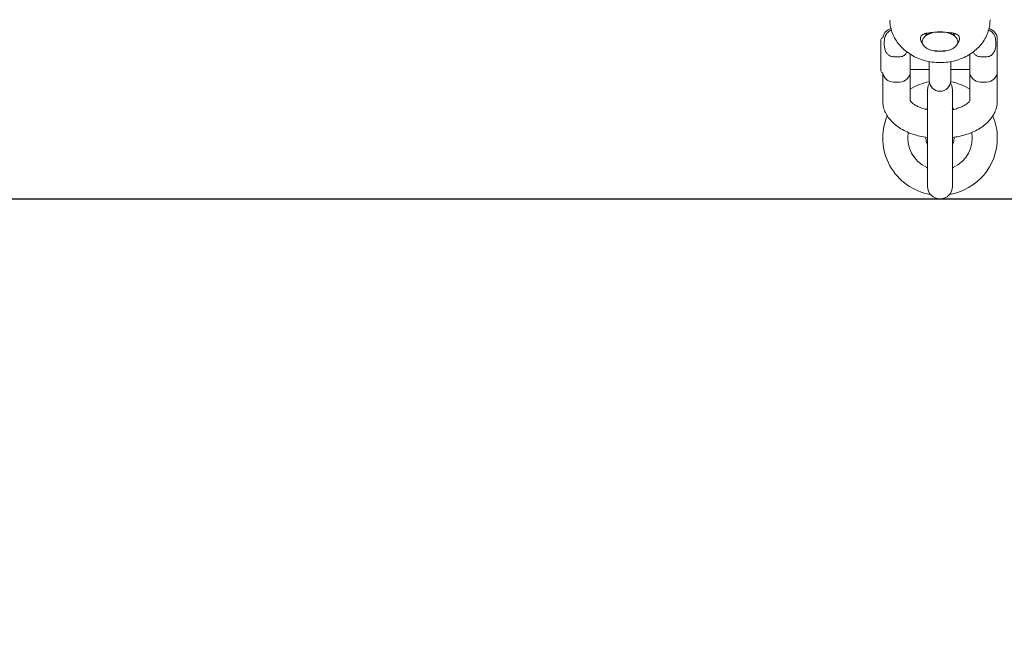
# Model space of a CAD drawing. Units: millimetres. Extents: x 915 to 12521, y 132 to 7553.
# Drawn here: x 7630 to 7905, y 3206 to 3380 of the extents above; entities that cross this region are included whole.
import ezdxf

# ---------------------------------------------------------------- set-up
doc = ezdxf.new("R2010")
doc.units = ezdxf.units.MM
doc.header["$PDSIZE"] = -1
doc.dimstyles.new('ISO-25', dxfattribs={"dimtxt": 100, "dimasz": 100, "dimexe": 1.25, "dimexo": 0.625, "dimgap": 20, "dimtad": 1, "dimdec": 0, "dimtxsty": 'Standard', "dimblk": 'OBLIQUE', "dimcen": 2.5, "dimadec": 0, "dimazin": 0, "dimtfac": 1, "dimtdec": 0, "dimtmove": 0, "dimatfit": 3, "dimfxl": 1, "dimarcsym": 0})

# ---------------------------------------------------------------- blocks, each defined once
blk = doc.blocks.new('_Oblique')
at = {"color": 0, "linetype": 'ByBlock', "lineweight": -2}
blk.add_line((-0.5, -0.5), (0.5, 0.5), dxfattribs=at)
blk = doc.blocks.new('*D6')
at = {"color": 0, "lineweight": -2, "transparency": 16777216}
for p, q in [((3670.3, 4350.11), (3670.3, 725.25)), ((9957.18, 4350.11), (9957.18, 725.25)), ((3670.3, 726.5), (9957.18, 726.5))]:
    blk.add_line(p, q, dxfattribs=at)
at = {"layer": 'Defpoints', "color": 0, "transparency": 16777216}
for p in [(3670.3, 4350.73), (9957.18, 4350.73), (9957.18, 726.5)]:
    blk.add_point(p, dxfattribs=at)
at = {"color": 0, "lineweight": -2, "transparency": 16777216, "xscale": 100, "yscale": 100, "zscale": 100, "rotation": 180}
blk.add_blockref('_Oblique', (3670.3, 726.5), dxfattribs=at)
at = {"color": 0, "lineweight": -2, "transparency": 16777216, "xscale": 100, "yscale": 100, "zscale": 100}
blk.add_blockref('_Oblique', (9957.18, 726.5), dxfattribs=at)
at = {"color": 0, "transparency": 16777216, "insert": (6813.74, 796.5), "char_height": 100, "attachment_point": 5}
blk.add_mtext('6287', dxfattribs=at)
blk = doc.blocks.new('*D8')
at = {"color": 0, "lineweight": -2, "transparency": 16777216}
for p, q in [((1563.71, 3712.68), (1563.71, 180.76)), ((12063.71, 3712.68), (12063.71, 180.76)), ((1563.71, 182.01), (12063.71, 182.01))]:
    blk.add_line(p, q, dxfattribs=at)
at = {"layer": 'Defpoints', "color": 0, "transparency": 16777216}
for p in [(1563.71, 3713.31), (12063.71, 3713.31), (12063.71, 182.01)]:
    blk.add_point(p, dxfattribs=at)
at = {"color": 0, "lineweight": -2, "transparency": 16777216, "xscale": 100, "yscale": 100, "zscale": 100, "rotation": 180}
blk.add_blockref('_Oblique', (1563.71, 182.01), dxfattribs=at)
at = {"color": 0, "lineweight": -2, "transparency": 16777216, "xscale": 100, "yscale": 100, "zscale": 100}
blk.add_blockref('_Oblique', (12063.71, 182.01), dxfattribs=at)
at = {"color": 0, "transparency": 16777216, "insert": (6813.71, 252.01), "char_height": 100, "attachment_point": 5}
blk.add_mtext('10500', dxfattribs=at)
blk = doc.blocks.new('*D9')
at = {"color": 0, "lineweight": -2, "transparency": 16777216}
for p, q in [((4171.33, 5375.73), (12472, 5375.73)), ((12470.75, 3329.73), (12470.75, 5375.73)), ((4171.33, 3329.73), (12472, 3329.73))]:
    blk.add_line(p, q, dxfattribs=at)
at = {"layer": 'Defpoints', "color": 0, "transparency": 16777216}
for p in [(4170.71, 5375.73), (12470.75, 5375.73), (4170.71, 3329.73)]:
    blk.add_point(p, dxfattribs=at)
at = {"color": 0, "lineweight": -2, "transparency": 16777216, "xscale": 100, "yscale": 100, "zscale": 100}
for p, rotation in [((12470.75, 5375.73), 90), ((12470.75, 3329.73), 270)]:
    blk.add_blockref('_Oblique', p, dxfattribs=dict(at, rotation=rotation))
at = {"color": 0, "transparency": 16777216, "insert": (12400.75, 4352.73), "char_height": 100, "attachment_point": 5, "rotation": 90}
blk.add_mtext('2046', dxfattribs=at)

msp = doc.modelspace()

# ---------------------------------------------------------------- linework, layer by layer
at = {"color": 7, "linetype": 'Continuous', "lineweight": 18}
for p, q in [((7870.73, 3374.78), (7870.71, 3374.78)), ((7882.71, 3375.81), (7882.76, 3375.51)), ((7883.89, 3376.07), (7882.96, 3375.48)), ((7882.96, 3376.02), (7882.96, 3375.48)), ((7884.19, 3376.23), (7883.89, 3376.07)), ((7890.45, 3375.48), (7889.52, 3376.07)), ((7890.46, 3375.48), (7890.46, 3376.02)), ((7890.65, 3375.48), (7890.71, 3375.81)), ((7870.21, 3366.21), (7870.21, 3374.28)), ((7902.71, 3374.38), (7902.71, 3365.38)), ((7873.71, 3369.44), (7875.41, 3369.44)), ((7878.41, 3370.17), (7878.41, 3365.38)), ((7895.01, 3365.38), (7895.01, 3370.18)), ((7898.01, 3369.44), (7899.71, 3369.44)), ((7870.21, 3365.48), (7870.21, 3366.21)), ((7883.71, 3368.12), (7883.71, 3363.98)), ((7889.71, 3363.98), (7889.71, 3368.1)), ((7870.71, 3364.98), (7870.73, 3364.98)), ((7870.71, 3364.98), (7870.71, 3357.18)), ((7878.41, 3365.88), (7883.71, 3365.88)), ((7878.41, 3357.18), (7878.41, 3365.38)), ((7883.71, 3363.98), (7883.71, 3362.79)), ((7889.71, 3365.88), (7895.01, 3365.88)), ((7889.71, 3362.79), (7889.71, 3363.98)), ((7895.01, 3365.38), (7895.01, 3357.18)), ((7902.71, 3357.18), (7902.71, 3365.38)), ((7873.71, 3362.38), (7875.41, 3362.38)), ((7898.01, 3362.38), (7899.71, 3362.38)), ((7883.21, 3360.23), (7883.21, 3333.23)), ((7890.21, 3333.23), (7890.21, 3360.23)), ((7883.04, 3354.95), (7882.98, 3354.93)), ((7890.44, 3354.92), (7890.37, 3354.95)), ((7882.97, 3338.54), (7883.04, 3338.51)), ((7890.37, 3338.51), (7890.43, 3338.54))]:
    msp.add_line(p, q, dxfattribs=at)
at = {"color": 7, "linetype": 'Continuous', "lineweight": 18, "flags": 128}
for points in [[(7886.71, 3370.9), (7888.05, 3371), (7889.3, 3371.3), (7890.36, 3371.77), (7891.14, 3372.39), (7891.6, 3373.1), (7891.69, 3373.84), (7891.42, 3374.58), (7890.79, 3375.25), (7889.86, 3375.8), (7888.7, 3376.19), (7887.39, 3376.39), (7886.02, 3376.39), (7884.71, 3376.19), (7883.55, 3375.8), (7882.62, 3375.25), (7881.99, 3374.58), (7881.72, 3373.84), (7881.81, 3373.1), (7882.27, 3372.39), (7883.05, 3371.77), (7884.11, 3371.3), (7885.36, 3371), (7886.71, 3370.9)], [(7883.77, 3362.14), (7883.42, 3361.43), (7883.21, 3360.23)], [(7890.21, 3360.23), (7889.99, 3361.43), (7889.64, 3362.14)], [(7883.21, 3344.79), (7882.81, 3345.84), (7882.71, 3346.95)], [(7890.7, 3346.96), (7890.6, 3345.84), (7890.21, 3344.79)]]:
    msp.add_lwpolyline(points, dxfattribs=at)
at = {"color": 7, "linetype": 'Continuous', "lineweight": 18}
for centre, radius, start, end in [((7873.71, 3374.38), 3, 103.2484, 172.3377), ((7899.71, 3374.38), 3, 0, 77.4545), ((7870.71, 3374.28), 0.5, 90, 180), ((7870.71, 3365.48), 0.5, 180, 270), ((7873.71, 3365.38), 3, 187.6623, 270), ((7875.41, 3365.38), 3, 270, 0), ((7898.01, 3365.38), 3, 180, 270), ((7899.71, 3365.38), 3, 270, 0), ((7886.71, 3346.73), 16, 100.7379, 121.2484), ((7886.71, 3362.79), 3, 180, 0), ((7886.71, 3346.73), 16, 58.7516, 79.2621), ((7886.71, 3346.73), 16, 157.4066, 260.4396), ((7886.71, 3346.73), 16, 0, 22.6158), ((7886.71, 3346.73), 9, 169.9468, 245.9407), ((7886.71, 3346.73), 9, 294.0593, 9.9874), ((7886.71, 3346.73), 16, 279.5604, 0), ((7886.71, 3333.23), 3.5, 180, 0)]:
    msp.add_arc(centre, radius, start, end, dxfattribs=at)
for points, knots in [([(7872.74, 3379.66), (7872.73, 3379.46), (7872.71, 3378.65), (7872.98, 3377.25), (7873.57, 3375.52), (7874.46, 3373.89), (7875.62, 3372.39), (7877.04, 3371.06), (7878.67, 3369.92), (7880.49, 3369), (7882.45, 3368.33), (7884.54, 3367.89), (7885.97, 3367.83), (7886.71, 3367.8)], [0, 0, 0, 0, 0.032099, 0.127067, 0.22198, 0.317145, 0.412792, 0.509018, 0.605803, 0.703046, 0.800628, 0.898444, 1, 1, 1, 1]), ([(7886.71, 3367.8), (7887.09, 3367.81), (7888.19, 3367.84), (7889.97, 3368.09), (7892, 3368.64), (7893.91, 3369.46), (7895.65, 3370.51), (7897.2, 3371.78), (7898.49, 3373.24), (7899.52, 3374.85), (7900.24, 3376.58), (7900.65, 3378.25), (7900.67, 3379.33), (7900.68, 3379.81)], [0, 0, 0, 0, 0.053506, 0.150869, 0.248378, 0.345934, 0.443465, 0.54085, 0.637922, 0.734494, 0.830415, 0.925642, 1, 1, 1, 1]), ([(7873.16, 3376.85), (7873.1, 3376.84), (7872.84, 3376.8), (7872.35, 3376.51), (7871.71, 3375.88), (7871.21, 3374.72), (7871.04, 3373.13), (7871.21, 3371.6), (7871.75, 3370.47), (7872.33, 3369.87), (7873, 3369.5), (7873.47, 3369.46), (7873.71, 3369.44)], [0, 0, 0, 0, 0.017337, 0.074778, 0.158813, 0.28613, 0.474722, 0.684899, 0.785663, 0.871295, 0.935613, 1, 1, 1, 1]), ([(7881.23, 3374.58), (7881.26, 3374.75), (7881.3, 3375.1), (7881.63, 3375.49), (7882.14, 3375.8), (7883.05, 3376.09), (7884.56, 3376.28), (7886.46, 3376.36), (7887.6, 3376.31), (7888.05, 3376.28)], [0, 0, 0, 0, 0.100497, 0.202716, 0.306636, 0.412978, 0.631372, 0.856095, 1, 1, 1, 1]), ([(7881.84, 3373.19), (7881.78, 3373.26), (7881.54, 3373.54), (7881.3, 3374.03), (7881.26, 3374.4), (7881.23, 3374.58)], [0, 0, 0, 0, 0.159048, 0.581914, 1, 1, 1, 1]), ([(7888.32, 3376.28), (7888.48, 3376.27), (7889.34, 3376.25), (7890.35, 3376.09), (7891.27, 3375.8), (7891.78, 3375.49), (7892.1, 3375.09), (7892.21, 3374.6), (7892.1, 3374.03), (7891.85, 3373.51), (7891.59, 3373.21), (7891.51, 3373.11)], [0, 0, 0, 0, 0.056185, 0.289492, 0.402696, 0.513534, 0.622265, 0.729881, 0.837507, 0.946005, 1, 1, 1, 1]), ([(7899.71, 3369.44), (7899.75, 3369.44), (7900, 3369.44), (7900.45, 3369.54), (7901.06, 3369.86), (7901.69, 3370.5), (7902.2, 3371.66), (7902.37, 3373.25), (7902.2, 3374.77), (7901.66, 3375.91), (7901.08, 3376.49), (7900.58, 3376.81), (7900.3, 3376.84), (7900.25, 3376.85)], [0, 0, 0, 0, 0.0118256, 0.068157, 0.1256334, 0.2097211, 0.3371177, 0.5258277, 0.736136, 0.8369637, 0.9226493, 0.987007, 1, 1, 1, 1]), ([(7875.41, 3369.44), (7875.45, 3369.44), (7875.7, 3369.44), (7876.15, 3369.54), (7876.76, 3369.86), (7877.24, 3370.3), (7877.4, 3370.68), (7877.45, 3370.82)], [0, 0, 0, 0, 0.045775, 0.263825, 0.486308, 0.811798, 1, 1, 1, 1]), ([(7888.31, 3371.24), (7887.78, 3371.11), (7886.7, 3370.85), (7885.63, 3371.11), (7885.1, 3371.24)], [0, 0, 0, 0, 0.500242, 1, 1, 1, 1]), ([(7895.94, 3370.81), (7896, 3370.69), (7896.16, 3370.32), (7896.64, 3369.87), (7897.3, 3369.5), (7897.77, 3369.46), (7898.01, 3369.44)], [0, 0, 0, 0, 0.167, 0.499801, 0.749765, 1, 1, 1, 1]), ([(7870.71, 3357.18), (7870.72, 3356.8), (7870.76, 3355.9), (7871.13, 3354.53), (7871.79, 3353.13), (7872.73, 3351.83), (7873.92, 3350.63), (7875.37, 3349.55), (7877.07, 3348.6), (7878.98, 3347.83), (7881.03, 3347.23), (7882.49, 3346.99), (7883.21, 3346.87)], [0, 0, 0, 0, 0.070444, 0.163822, 0.257387, 0.353423, 0.453689, 0.558873, 0.668091, 0.779344, 0.890563, 1, 1, 1, 1]), ([(7883.23, 3354.69), (7882.92, 3354.75), (7882.11, 3354.92), (7880.98, 3355.31), (7879.92, 3355.81), (7879.14, 3356.33), (7878.65, 3356.79), (7878.43, 3357.11), (7878.4, 3357.21), (7878.4, 3357.2), (7878.4, 3357.19)], [0, 0, 0, 0, 0.095406, 0.244836, 0.391061, 0.533836, 0.674201, 0.815406, 0.962838, 1, 1, 1, 1]), ([(7883.2, 3355.38), (7883.2, 3355.34), (7883.2, 3355.25), (7883.16, 3355.13), (7883.1, 3355.04), (7883.05, 3354.98), (7883, 3354.94), (7882.98, 3354.93), (7882.98, 3354.93)], [0, 0, 0, 0, 0.257727, 0.49435, 0.694327, 0.858909, 0.986043, 1, 1, 1, 1]), ([(7895, 3357.19), (7895, 3357.18), (7895, 3357.17), (7894.86, 3356.91), (7894.46, 3356.48), (7893.76, 3355.97), (7892.81, 3355.47), (7891.61, 3355.03), (7890.68, 3354.75), (7890.14, 3354.67), (7890.1, 3354.66)], [0, 0, 0, 0, 0.137624, 0.275433, 0.420693, 0.560031, 0.7002, 0.843303, 0.989796, 1, 1, 1, 1]), ([(7890.44, 3354.92), (7890.41, 3354.95), (7890.33, 3355.01), (7890.24, 3355.14), (7890.2, 3355.28), (7890.21, 3355.35), (7890.21, 3355.37)], [0, 0, 0, 0, 0.21994, 0.580787, 0.89213, 1, 1, 1, 1]), ([(7890.21, 3346.88), (7890.84, 3346.98), (7892.2, 3347.19), (7894.19, 3347.75), (7896.16, 3348.52), (7897.97, 3349.49), (7899.5, 3350.63), (7900.73, 3351.88), (7901.66, 3353.2), (7902.3, 3354.59), (7902.65, 3355.93), (7902.69, 3356.81), (7902.71, 3357.18)], [0, 0, 0, 0, 0.095396, 0.206765, 0.319504, 0.433912, 0.549715, 0.651187, 0.747956, 0.840742, 0.931009, 1, 1, 1, 1]), ([(7882.97, 3338.54), (7883, 3338.51), (7883.08, 3338.46), (7883.17, 3338.32), (7883.21, 3338.18), (7883.2, 3338.11), (7883.2, 3338.09)], [0, 0, 0, 0, 0.21994, 0.580787, 0.89213, 1, 1, 1, 1]), ([(7890.21, 3338.08), (7890.21, 3338.12), (7890.21, 3338.21), (7890.25, 3338.33), (7890.31, 3338.42), (7890.37, 3338.48), (7890.41, 3338.52), (7890.43, 3338.53), (7890.43, 3338.53)], [0, 0, 0, 0, 0.257727, 0.494349, 0.694327, 0.858909, 0.986043, 1, 1, 1, 1])]:
    msp.add_open_spline(points, degree=3, knots=knots, dxfattribs=at)

# ---------------------------------------------------------------- dimensions: what is measured, and where the dimension line sits
dim = msp.add_linear_dim(base=(12470.75, 5375.73), p1=(4170.71, 3329.73), p2=(4170.71, 5375.73), angle=90, dimstyle='ISO-25')
dim.commit()
dim.dimension.update_dxf_attribs({"geometry": '*D9', "text_midpoint": (12400.75, 4352.73)})
dim = msp.add_linear_dim(base=(9957.18, 726.5), p1=(3670.3, 4350.73), p2=(9957.18, 4350.73), dimstyle='ISO-25')
dim.commit()
dim.dimension.update_dxf_attribs({"geometry": '*D6', "text_midpoint": (6813.74, 796.5)})
dim = msp.add_linear_dim(base=(12063.71, 182.01), p1=(1563.71, 3713.31), p2=(12063.71, 3713.31), dimstyle='ISO-25')
dim.commit()
dim.dimension.update_dxf_attribs({"geometry": '*D8', "text_midpoint": (6813.71, 182.01), "dimtype": 160})

doc.saveas('drawing.dxf')
